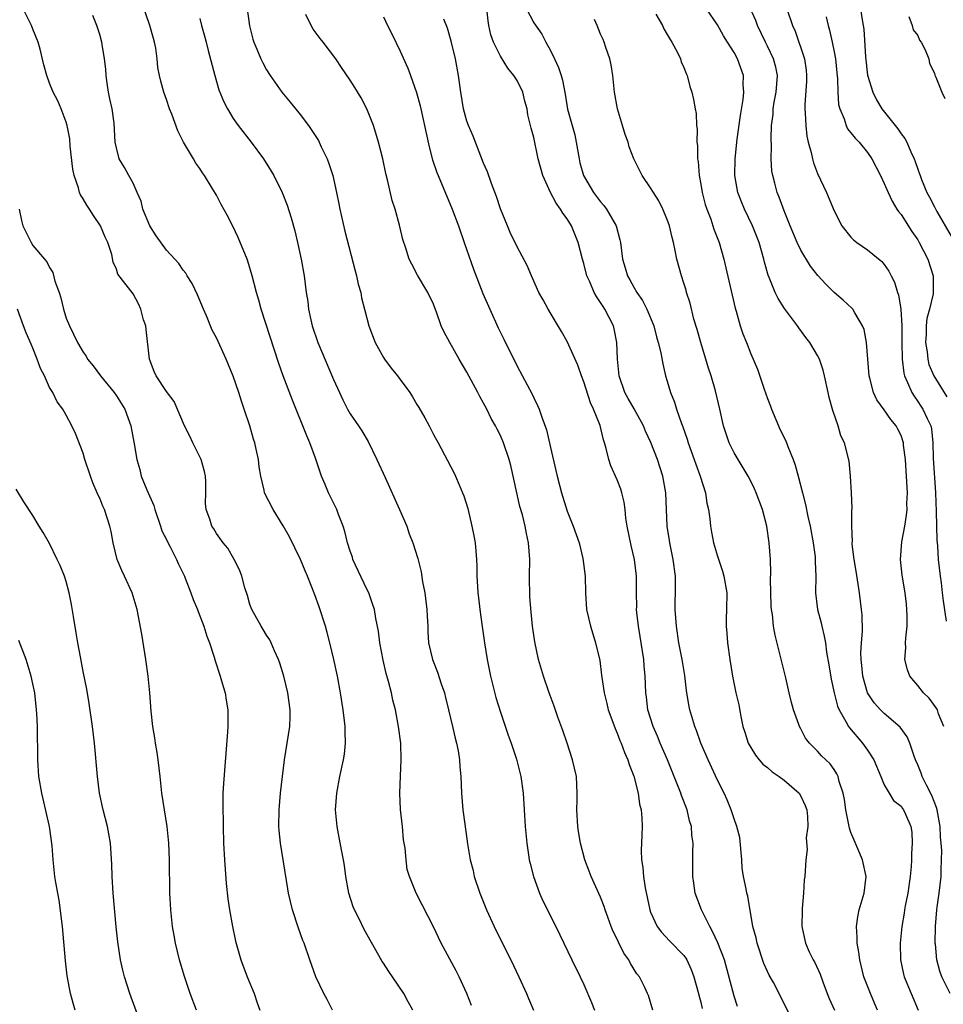
# Model space of a CAD drawing. Units: inches. Extents: x 2580000 to 2583000, y 1545000 to 1548000.
# Drawn here: x 2580669 to 2580780, y 1546464 to 1546582 of the extents above; entities that cross this region are included whole.
import ezdxf

# ---------------------------------------------------------------- set-up
doc = ezdxf.new("R2010")
doc.units = ezdxf.units.IN
doc.header["$MEASUREMENT"] = 0
doc.layers.add('LD25801545_2ft', color=143, linetype='Continuous')

msp = doc.modelspace()

# ---------------------------------------------------------------- linework, layer by layer
at = {"layer": 'LD25801545_2ft'}
for points, elevation in [([(2580723.54, 1546463.54), (2580722.99, 1546464.99), (2580722.06, 1546467), (2580721.71, 1546467.71), (2580719.92, 1546471), (2580718.99, 1546472.99), (2580717.62, 1546475.62), (2580716.92, 1546477), (2580716.12, 1546479), (2580715.84, 1546479.84), (2580715.71, 1546481), (2580715.59, 1546482.41), (2580715.41, 1546483.41), (2580715.27, 1546485), (2580715.04, 1546487.04), (2580714.94, 1546489), (2580715.02, 1546491.02), (2580715.12, 1546493), (2580715.06, 1546495), (2580714.81, 1546497), (2580714.42, 1546499), (2580714.13, 1546500.13), (2580713.96, 1546501), (2580713.61, 1546502.39), (2580713.33, 1546503.33), (2580712.95, 1546504.95), (2580712.58, 1546507), (2580712.41, 1546508.41), (2580712.09, 1546509.91), (2580711.91, 1546511), (2580711.7, 1546511.7), (2580711.23, 1546513), (2580711, 1546513.45), (2580709.34, 1546517), (2580709.27, 1546517.27), (2580709, 1546518), (2580708.67, 1546519), (2580708.37, 1546520.37), (2580708.16, 1546521), (2580707.62, 1546522.38), (2580707.41, 1546523), (2580706.42, 1546525), (2580706.01, 1546525.99), (2580705.57, 1546527), (2580704.84, 1546529.16), (2580704.17, 1546531), (2580703.82, 1546531.82), (2580702.09, 1546536.09), (2580701, 1546539), (2580700.48, 1546540.48), (2580698.35, 1546547), (2580698.06, 1546548.06), (2580697.79, 1546549), (2580697.28, 1546551), (2580696.74, 1546552.74), (2580696.65, 1546553), (2580695.6, 1546555.6), (2580694.95, 1546556.95), (2580694.27, 1546558.27), (2580693.55, 1546559.55), (2580693, 1546560.65), (2580692.86, 1546560.86), (2580692.48, 1546561.52), (2580691.56, 1546563), (2580691.32, 1546563.32), (2580691, 1546563.86), (2580690.51, 1546564.51), (2580690.25, 1546565), (2580689.03, 1546567.03), (2580688.36, 1546568.36), (2580687.63, 1546570.37), (2580687.38, 1546571), (2580687, 1546572.12), (2580686.67, 1546573), (2580686.32, 1546574.32), (2580686.15, 1546575), (2580685.96, 1546575.96), (2580685.9, 1546577), (2580685.73, 1546578.27), (2580685.57, 1546579), (2580685.43, 1546579.43), (2580685.01, 1546581), (2580683.66, 1546585)], 7014), ([(2580696.48, 1546584.48), (2580696.95, 1546580.95), (2580697.35, 1546579.35), (2580697.47, 1546579), (2580697.84, 1546578.16), (2580698.31, 1546577), (2580698.53, 1546576.53), (2580699, 1546575.69), (2580699.43, 1546575), (2580700.83, 1546573), (2580701.81, 1546571.81), (2580703, 1546570.34), (2580704.02, 1546569), (2580704.43, 1546568.43), (2580705.2, 1546567.2), (2580705.3, 1546567), (2580705.54, 1546566.46), (2580706.25, 1546565), (2580706.47, 1546564.47), (2580706.92, 1546563), (2580707.36, 1546561), (2580707.64, 1546559.64), (2580707.75, 1546559), (2580708.35, 1546556.35), (2580709.59, 1546551.59), (2580709.77, 1546551), (2580709.98, 1546549.98), (2580710.27, 1546549), (2580710.36, 1546548.36), (2580710.71, 1546547), (2580711.23, 1546545), (2580711.99, 1546543), (2580713, 1546541.22), (2580713.14, 1546541), (2580713.92, 1546539.92), (2580714.69, 1546539), (2580715, 1546538.59), (2580716.15, 1546537), (2580716.48, 1546536.48), (2580717, 1546535.58), (2580717.23, 1546535.23), (2580717.96, 1546533.96), (2580718.47, 1546533), (2580719, 1546531.96), (2580719.53, 1546531), (2580721.42, 1546527.42), (2580721.61, 1546527), (2580722.06, 1546525.94), (2580722.48, 1546525), (2580722.63, 1546524.63), (2580723.1, 1546523.1), (2580723.6, 1546521), (2580723.84, 1546519.84), (2580723.98, 1546519), (2580724.15, 1546517), (2580724.18, 1546516.18), (2580724.2, 1546515), (2580724.25, 1546513.75), (2580724.31, 1546513), (2580724.4, 1546512.4), (2580724.53, 1546511), (2580724.77, 1546509.23), (2580725.1, 1546507), (2580725.43, 1546505), (2580725.82, 1546503), (2580726.04, 1546502.04), (2580726.45, 1546500.45), (2580727, 1546498.71), (2580727.95, 1546495.95), (2580728.31, 1546495), (2580728.94, 1546493.06), (2580729.45, 1546491), (2580729.72, 1546489), (2580729.97, 1546485), (2580730.17, 1546483), (2580730.39, 1546481.61), (2580730.47, 1546481), (2580730.56, 1546480.56), (2580730.97, 1546479), (2580731.7, 1546477), (2580732.1, 1546476.1), (2580733.65, 1546473), (2580735.57, 1546469), (2580736.56, 1546467), (2580737, 1546466.06), (2580737.92, 1546463.92), (2580738.28, 1546463)], 7018), ([(2580706.89, 1546463), (2580706.26, 1546464.26), (2580705.85, 1546465), (2580704.9, 1546467), (2580704.17, 1546469), (2580703.49, 1546471), (2580703.35, 1546471.35), (2580702.83, 1546472.83), (2580702.11, 1546475), (2580701.63, 1546477), (2580701.54, 1546477.54), (2580700.65, 1546483), (2580700.51, 1546484.51), (2580700.47, 1546485), (2580700.49, 1546487), (2580700.68, 1546489), (2580701.14, 1546493), (2580701.46, 1546495), (2580701.76, 1546497), (2580701.8, 1546498.2), (2580701.8, 1546499), (2580701.54, 1546501), (2580701.07, 1546503), (2580700.58, 1546504.58), (2580700.43, 1546505), (2580699.96, 1546506.04), (2580699.55, 1546507), (2580699.37, 1546507.37), (2580699, 1546507.91), (2580698.6, 1546508.6), (2580698.34, 1546509), (2580697.21, 1546511), (2580697, 1546511.6), (2580696.7, 1546512.7), (2580696.4, 1546513.6), (2580696.04, 1546515), (2580695.76, 1546515.76), (2580695.11, 1546517), (2580694.34, 1546518.34), (2580693.8, 1546519), (2580693, 1546520.1), (2580692.67, 1546520.67), (2580692.43, 1546521), (2580692.18, 1546521.82), (2580691.76, 1546523), (2580691.69, 1546523.69), (2580691.72, 1546525), (2580691.7, 1546526.3), (2580691.66, 1546527), (2580691.55, 1546527.55), (2580691.14, 1546529), (2580691, 1546529.3), (2580690.16, 1546531), (2580689.79, 1546531.79), (2580689.15, 1546533), (2580687.92, 1546535.92), (2580687, 1546537.14), (2580685.78, 1546539), (2580685.53, 1546539.53), (2580684.98, 1546541), (2580684.58, 1546544.58), (2580684.51, 1546545), (2580684.26, 1546545.74), (2580683.94, 1546547), (2580683.64, 1546547.64), (2580683, 1546548.84), (2580681.19, 1546551.19), (2580681, 1546551.78), (2580680.63, 1546552.63), (2580680.45, 1546553.55), (2580679.97, 1546555), (2580679.64, 1546555.64), (2580679.08, 1546557), (2580678.24, 1546558.24), (2580677.76, 1546559), (2580677.45, 1546559.45), (2580677, 1546560.23), (2580676.7, 1546560.7), (2580676.58, 1546561), (2580676.45, 1546561.55), (2580675.94, 1546563), (2580675.77, 1546563.77), (2580675.47, 1546566.53), (2580675.41, 1546567.41), (2580675.12, 1546569), (2580675, 1546569.42), (2580674.39, 1546571), (2580673.97, 1546571.97), (2580673.44, 1546573), (2580673, 1546574.08), (2580672.66, 1546575), (2580672.3, 1546576.3), (2580671.85, 1546578.16), (2580671.62, 1546579), (2580671, 1546580.56), (2580670.84, 1546581), (2580669.83, 1546583)], 7010), ([(2580761.76, 1546462.24), (2580760.39, 1546465), (2580759.71, 1546466.29), (2580759.2, 1546467.2), (2580759, 1546467.61), (2580758.57, 1546468.57), (2580757.75, 1546471), (2580757.65, 1546471.65), (2580757.26, 1546473), (2580756.63, 1546476.63), (2580756.53, 1546477), (2580756.46, 1546477.54), (2580756.15, 1546479), (2580755.99, 1546479.99), (2580755.94, 1546481), (2580755.69, 1546483.69), (2580755.35, 1546485), (2580755, 1546485.91), (2580754.65, 1546487), (2580754.19, 1546488.19), (2580753.8, 1546489), (2580753, 1546490.55), (2580751.88, 1546493), (2580751.03, 1546495), (2580750.51, 1546496.51), (2580750.3, 1546497), (2580749.69, 1546499), (2580749.57, 1546499.57), (2580749.29, 1546501.29), (2580749.09, 1546503.09), (2580748.77, 1546505), (2580748.39, 1546507), (2580748.09, 1546509), (2580747.94, 1546511), (2580747.98, 1546514.02), (2580747.97, 1546515), (2580747.72, 1546517), (2580747.31, 1546519), (2580747.28, 1546519.28), (2580747, 1546521), (2580746.82, 1546525), (2580746.45, 1546527), (2580745.81, 1546529), (2580745.03, 1546531.04), (2580744.39, 1546532.39), (2580744.15, 1546533), (2580743.04, 1546535.04), (2580742.31, 1546536.31), (2580741.93, 1546537), (2580741.23, 1546539), (2580741.03, 1546541), (2580740.97, 1546543), (2580740.65, 1546544.65), (2580740.55, 1546545), (2580739.51, 1546547), (2580739.3, 1546547.3), (2580739, 1546547.81), (2580738.5, 1546548.5), (2580738.25, 1546549), (2580737.72, 1546550.28), (2580737.38, 1546551), (2580737, 1546552.46), (2580736.84, 1546553), (2580736.32, 1546555), (2580735.52, 1546557), (2580735, 1546557.84), (2580734.5, 1546558.5), (2580734.22, 1546559), (2580733.69, 1546559.69), (2580733, 1546561), (2580732.07, 1546563), (2580731.55, 1546565), (2580731, 1546567.56), (2580730.68, 1546568.68), (2580730.63, 1546569), (2580730.3, 1546570.3), (2580730.2, 1546571), (2580729.94, 1546571.94), (2580729.69, 1546573), (2580729, 1546574.4), (2580728.63, 1546575), (2580727.88, 1546575.88), (2580727, 1546577.31), (2580726.16, 1546579), (2580725.87, 1546579.87), (2580725.63, 1546581), (2580725.54, 1546581.54), (2580725.38, 1546583)], 7026), ([(2580729.75, 1546583.75), (2580731, 1546581.32), (2580731.96, 1546579.96), (2580732.44, 1546579), (2580733, 1546578), (2580733.47, 1546577), (2580733.98, 1546575.98), (2580734.27, 1546575), (2580734.45, 1546574.45), (2580734.76, 1546572.76), (2580735.05, 1546570.95), (2580735.59, 1546569), (2580735.91, 1546567.91), (2580736.09, 1546567), (2580736.43, 1546565), (2580736.54, 1546564.54), (2580736.95, 1546563), (2580738.14, 1546561), (2580739, 1546559.86), (2580739.41, 1546559.41), (2580739.72, 1546559), (2580740.89, 1546557), (2580741.32, 1546555.32), (2580741.38, 1546555), (2580741.63, 1546553), (2580741.95, 1546551.95), (2580742.23, 1546551), (2580742.52, 1546550.52), (2580743, 1546549.62), (2580743.37, 1546549), (2580744.04, 1546548.04), (2580744.56, 1546547), (2580745.39, 1546545), (2580745.7, 1546543.7), (2580745.92, 1546543), (2580746.24, 1546541.76), (2580746.45, 1546540.45), (2580746.8, 1546539), (2580747, 1546538.36), (2580747.37, 1546537), (2580747.86, 1546535.86), (2580748.1, 1546535), (2580748.7, 1546533.3), (2580748.88, 1546532.88), (2580749.4, 1546531.4), (2580749.51, 1546531), (2580750.22, 1546529), (2580750.42, 1546528.42), (2580750.93, 1546527), (2580751.56, 1546525), (2580751.75, 1546523.75), (2580751.94, 1546523), (2580752.11, 1546521.89), (2580752.17, 1546521), (2580752.28, 1546520.28), (2580752.52, 1546519), (2580753, 1546517.38), (2580753.6, 1546515.6), (2580753.77, 1546515), (2580754.12, 1546513), (2580754.11, 1546511), (2580754.07, 1546509.93), (2580754.07, 1546509), (2580754.15, 1546508.15), (2580754.23, 1546507), (2580754.48, 1546505), (2580754.8, 1546503), (2580755.23, 1546501), (2580755.56, 1546499.56), (2580755.82, 1546498.18), (2580756.07, 1546497), (2580756.29, 1546496.29), (2580756.7, 1546495), (2580757, 1546494.47), (2580757.56, 1546493.56), (2580758, 1546493), (2580758.45, 1546492.45), (2580759, 1546492.05), (2580759.57, 1546491.57), (2580760.4, 1546491), (2580761, 1546490.56), (2580762.78, 1546489), (2580763, 1546488.64), (2580763.52, 1546487.52), (2580763.72, 1546487), (2580763.81, 1546486.19), (2580763.84, 1546485), (2580763.64, 1546483.64), (2580763.75, 1546482.25), (2580763.58, 1546481), (2580763.47, 1546479), (2580763.38, 1546478.62), (2580763.31, 1546477), (2580763.16, 1546475.16), (2580763.14, 1546475), (2580763.1, 1546473), (2580763.54, 1546471), (2580764.01, 1546469.99), (2580764.49, 1546469), (2580764.68, 1546468.68), (2580765.31, 1546467.31), (2580765.63, 1546466.37), (2580766.15, 1546465), (2580766.4, 1546464.4), (2580767.05, 1546463)], 7028), ([(2580780.89, 1546465), (2580779.91, 1546467), (2580779.65, 1546467.65), (2580779.28, 1546469), (2580779.12, 1546470.88), (2580779.1, 1546471), (2580779.13, 1546473), (2580779.28, 1546475), (2580779.34, 1546475.34), (2580779.58, 1546477), (2580779.82, 1546479), (2580779.82, 1546479.82), (2580779.87, 1546481), (2580779.89, 1546482.11), (2580779.83, 1546483), (2580779.74, 1546483.74), (2580779.71, 1546485), (2580779.34, 1546487), (2580779.27, 1546487.27), (2580778.7, 1546488.7), (2580778.05, 1546489.95), (2580777.53, 1546491), (2580777.4, 1546491.4), (2580777, 1546492.4), (2580776.73, 1546493), (2580776.56, 1546493.44), (2580776.07, 1546495), (2580775.75, 1546495.75), (2580774.91, 1546496.91), (2580773, 1546498.54), (2580772.54, 1546499), (2580771.8, 1546499.8), (2580771, 1546501), (2580770.41, 1546503), (2580770.29, 1546504.29), (2580770.21, 1546505), (2580770.19, 1546505.81), (2580770.27, 1546507), (2580770.39, 1546508.39), (2580770.35, 1546510.35), (2580770.28, 1546511), (2580770.02, 1546513), (2580769.61, 1546515.61), (2580769.37, 1546517), (2580769.15, 1546518.85), (2580769.15, 1546519), (2580769.17, 1546519.17), (2580769.11, 1546521), (2580769.12, 1546522.88), (2580769.16, 1546523.16), (2580769.08, 1546525), (2580768.93, 1546527), (2580768.77, 1546528.77), (2580768.23, 1546531), (2580767.8, 1546531.8), (2580767.47, 1546533), (2580766.85, 1546534.85), (2580766.4, 1546536.4), (2580766.28, 1546537), (2580765.85, 1546539), (2580765.67, 1546539.67), (2580765.23, 1546541), (2580765, 1546541.44), (2580764.07, 1546543), (2580763.59, 1546543.59), (2580762.75, 1546544.75), (2580762.59, 1546545), (2580761.06, 1546547.06), (2580760.27, 1546548.27), (2580759.93, 1546549), (2580759.19, 1546550.81), (2580759.07, 1546551.07), (2580758.64, 1546552.64), (2580758.57, 1546553), (2580757.99, 1546555), (2580757.19, 1546557), (2580756.24, 1546559), (2580755.88, 1546559.88), (2580755.45, 1546561), (2580755.08, 1546563), (2580755.12, 1546565), (2580755.37, 1546567.37), (2580755.78, 1546570.22), (2580756.11, 1546572.11), (2580756.19, 1546573), (2580756.11, 1546573.89), (2580756.13, 1546575), (2580755.41, 1546577), (2580755, 1546577.76), (2580754.23, 1546579), (2580753.74, 1546579.74), (2580753, 1546581.07), (2580751.69, 1546583)], 7034), ([(2580780.15, 1546497), (2580779.51, 1546498.49), (2580779.36, 1546499), (2580779.23, 1546499.23), (2580778.37, 1546500.37), (2580777.69, 1546501), (2580777, 1546501.89), (2580776.05, 1546503), (2580775.76, 1546503.76), (2580775.44, 1546505), (2580775.57, 1546506.43), (2580775.54, 1546507), (2580775.56, 1546507.56), (2580775.74, 1546509), (2580775.74, 1546510.26), (2580775.71, 1546511), (2580775.64, 1546511.64), (2580775.48, 1546513), (2580775.13, 1546515.13), (2580774.95, 1546517), (2580775.1, 1546519.1), (2580775.45, 1546521), (2580775.67, 1546522.33), (2580775.72, 1546523), (2580775.71, 1546523.71), (2580775.76, 1546525), (2580775.71, 1546526.29), (2580775.61, 1546527.61), (2580775.52, 1546529), (2580775.31, 1546530.69), (2580775.29, 1546531), (2580775.23, 1546531.23), (2580775, 1546531.85), (2580774.63, 1546532.63), (2580774.44, 1546533), (2580773.79, 1546533.79), (2580773, 1546534.95), (2580772.12, 1546536.12), (2580771.71, 1546537), (2580771.26, 1546538.74), (2580771.17, 1546539), (2580770.86, 1546543), (2580770.58, 1546544.58), (2580770.39, 1546545), (2580769.45, 1546546.55), (2580769.22, 1546547), (2580769.12, 1546547.12), (2580768.09, 1546548.09), (2580767, 1546548.98), (2580765.98, 1546549.98), (2580765.03, 1546551.03), (2580764.16, 1546552.16), (2580763, 1546554.08), (2580762.56, 1546555), (2580761.71, 1546557), (2580761, 1546558.78), (2580760.42, 1546560.42), (2580760.16, 1546561), (2580759.88, 1546562.12), (2580759.63, 1546563), (2580759.54, 1546563.54), (2580759.46, 1546565), (2580759.48, 1546566.52), (2580759.44, 1546567.44), (2580759.5, 1546569), (2580759.67, 1546570.33), (2580759.7, 1546571), (2580759.82, 1546571.82), (2580760.03, 1546573), (2580760.2, 1546575), (2580760, 1546576), (2580759.74, 1546577), (2580759, 1546578.53), (2580758.75, 1546579), (2580757.82, 1546581), (2580757.6, 1546581.6), (2580756.97, 1546583)], 7036), ([(2580761.34, 1546583), (2580762, 1546581), (2580762.31, 1546580.31), (2580763.44, 1546577), (2580763.63, 1546575.63), (2580763.69, 1546575), (2580763.67, 1546574.33), (2580763.47, 1546571.47), (2580763.47, 1546571), (2580763.52, 1546570.48), (2580763.59, 1546569), (2580763.72, 1546567.72), (2580763.89, 1546567), (2580764.24, 1546565.76), (2580764.38, 1546565), (2580764.52, 1546564.52), (2580765, 1546563.25), (2580766.09, 1546561), (2580767, 1546558.8), (2580767.93, 1546557), (2580769, 1546555.64), (2580769.31, 1546555.31), (2580769.69, 1546555), (2580771, 1546554.11), (2580772.71, 1546552.71), (2580773, 1546552.36), (2580773.55, 1546551.55), (2580773.82, 1546551), (2580774.23, 1546550.23), (2580774.59, 1546549), (2580774.7, 1546548.7), (2580774.98, 1546547), (2580775.08, 1546545), (2580775.09, 1546543), (2580775.14, 1546541), (2580775.33, 1546539.33), (2580775.42, 1546539), (2580775.79, 1546538.21), (2580776.28, 1546537), (2580776.56, 1546536.56), (2580777, 1546535.94), (2580777.37, 1546535.37), (2580777.63, 1546535), (2580778.12, 1546533.88), (2580778.56, 1546533), (2580778.65, 1546532.65), (2580778.81, 1546531), (2580778.87, 1546529.13), (2580779.14, 1546525), (2580779.23, 1546522.77), (2580779.3, 1546519.3), (2580779.36, 1546518.64), (2580779.45, 1546517), (2580779.68, 1546515), (2580779.8, 1546514.2), (2580779.95, 1546513), (2580780.04, 1546512.04), (2580780.4, 1546509.6)], 7038), ([(2580770.14, 1546583), (2580770.34, 1546581.66), (2580770.47, 1546581), (2580770.54, 1546580.54), (2580770.74, 1546577.26), (2580771, 1546575.04), (2580771.61, 1546573), (2580772.08, 1546572.08), (2580772.71, 1546571), (2580774.62, 1546568.62), (2580775, 1546568), (2580775.45, 1546567.45), (2580775.68, 1546567), (2580776.16, 1546565.84), (2580776.57, 1546565), (2580776.7, 1546564.7), (2580777, 1546563.78), (2580777.23, 1546563.23), (2580777.28, 1546563), (2580777.45, 1546562.55), (2580778.11, 1546561), (2580778.43, 1546560.43), (2580779, 1546559.25), (2580779.28, 1546558.72), (2580781, 1546555.76)], 7042), ([(2580716.53, 1546463), (2580715.97, 1546463.97), (2580715.43, 1546465), (2580714.06, 1546467), (2580713.62, 1546467.62), (2580713, 1546468.6), (2580712.83, 1546468.83), (2580712.45, 1546469.55), (2580710.67, 1546472.67), (2580710.07, 1546473.93), (2580709.51, 1546475), (2580709.38, 1546475.38), (2580708.86, 1546477), (2580708.5, 1546479), (2580708.32, 1546480.32), (2580708.2, 1546481), (2580707.99, 1546482.01), (2580707.69, 1546483.69), (2580707.43, 1546485), (2580707.26, 1546487), (2580707.39, 1546489), (2580707.77, 1546491), (2580708.22, 1546493), (2580708.32, 1546493.68), (2580708.46, 1546495), (2580708.4, 1546496.4), (2580708.4, 1546497), (2580708.33, 1546497.67), (2580708.16, 1546499), (2580707.85, 1546501), (2580707.48, 1546503), (2580707.04, 1546505), (2580706.57, 1546507), (2580706.25, 1546508.25), (2580706.04, 1546509), (2580705.31, 1546511.31), (2580704.77, 1546512.77), (2580703.89, 1546515), (2580703.62, 1546515.62), (2580703.05, 1546517), (2580702.39, 1546518.39), (2580701.73, 1546519.73), (2580701, 1546521.04), (2580699.79, 1546523), (2580698.75, 1546525), (2580698.7, 1546525.3), (2580698.3, 1546527), (2580698.12, 1546528.12), (2580698.03, 1546529), (2580697.76, 1546530.24), (2580697.58, 1546531), (2580697.43, 1546531.43), (2580696.98, 1546533.02), (2580696.32, 1546535), (2580695.97, 1546535.97), (2580695.67, 1546537), (2580695, 1546538.97), (2580694.15, 1546541), (2580693, 1546543.56), (2580692.47, 1546544.47), (2580691.79, 1546546.21), (2580691.43, 1546547), (2580690.71, 1546548.71), (2580690.08, 1546550.08), (2580689.48, 1546551), (2580689.3, 1546551.3), (2580689, 1546551.66), (2580688.47, 1546552.47), (2580688.02, 1546553), (2580687, 1546554.07), (2580685.78, 1546555.78), (2580684.99, 1546556.99), (2580684.18, 1546559), (2580683.95, 1546559.95), (2580683.5, 1546561), (2580683, 1546562.1), (2580682.48, 1546563), (2580681.98, 1546563.98), (2580681.35, 1546565), (2580681, 1546566.34), (2580680.87, 1546567), (2580680.72, 1546569.28), (2580680.48, 1546571), (2580680.21, 1546572.21), (2580680.07, 1546573), (2580679.9, 1546574.1), (2580679.77, 1546575), (2580679.75, 1546575.75), (2580679.59, 1546577), (2580679.29, 1546578.71), (2580679.27, 1546579), (2580679, 1546579.9), (2580678.64, 1546581), (2580678.18, 1546582.18)], 7012), ([(2580691, 1546581.83), (2580691.21, 1546581), (2580691.6, 1546579.6), (2580691.74, 1546579), (2580691.99, 1546578.01), (2580692.78, 1546575), (2580693.29, 1546573.29), (2580693.86, 1546571.86), (2580694.3, 1546571), (2580695, 1546569.84), (2580695.59, 1546569), (2580697.13, 1546567), (2580698.61, 1546565), (2580699.55, 1546563.55), (2580699.87, 1546563), (2580700.88, 1546561), (2580701.47, 1546559.47), (2580701.95, 1546557.95), (2580702.38, 1546556.38), (2580702.71, 1546555), (2580703.14, 1546553), (2580703.49, 1546551), (2580703.74, 1546549), (2580703.92, 1546547.92), (2580704.02, 1546547), (2580704.29, 1546545.71), (2580704.46, 1546545), (2580705.12, 1546543), (2580707, 1546538.58), (2580707.71, 1546537), (2580708.12, 1546536.12), (2580708.69, 1546535), (2580709, 1546534.44), (2580710.01, 1546533), (2580710.4, 1546532.4), (2580711.15, 1546531.15), (2580712.22, 1546529), (2580713.19, 1546526.81), (2580714.91, 1546523), (2580715.78, 1546521), (2580716.09, 1546520.09), (2580716.53, 1546519), (2580717.11, 1546517.11), (2580717.5, 1546515.5), (2580717.68, 1546514.32), (2580717.94, 1546513), (2580718.2, 1546511), (2580718.22, 1546510.22), (2580718.3, 1546509), (2580718.31, 1546508.31), (2580718.4, 1546507), (2580718.86, 1546505), (2580719.48, 1546503.48), (2580719.91, 1546502.09), (2580720.29, 1546501), (2580720.44, 1546500.44), (2580720.79, 1546499), (2580721.27, 1546497), (2580721.59, 1546495.59), (2580721.75, 1546495), (2580721.95, 1546494.05), (2580722.11, 1546493), (2580722.15, 1546492.15), (2580722.28, 1546491), (2580722.35, 1546489), (2580722.51, 1546487), (2580722.74, 1546485.26), (2580723.08, 1546482.92), (2580723.39, 1546481), (2580723.73, 1546479.73), (2580723.87, 1546479), (2580724.54, 1546477), (2580725.36, 1546475), (2580726.26, 1546473), (2580727, 1546471.45), (2580728.24, 1546469), (2580729.22, 1546467), (2580730.13, 1546465), (2580730.37, 1546464.37), (2580730.96, 1546463)], 7016), ([(2580745.28, 1546463), (2580744.73, 1546464.73), (2580744.63, 1546465), (2580744.31, 1546465.69), (2580743.67, 1546467), (2580743.36, 1546467.36), (2580742.59, 1546468.59), (2580742.4, 1546469), (2580741.81, 1546469.81), (2580741.15, 1546471.15), (2580741, 1546471.5), (2580740.49, 1546472.49), (2580740.28, 1546473), (2580739.87, 1546474.13), (2580739.55, 1546475), (2580739.42, 1546475.42), (2580739, 1546476.51), (2580737.89, 1546479), (2580737.65, 1546479.65), (2580737.12, 1546481), (2580736.61, 1546483), (2580736.38, 1546484.38), (2580736.3, 1546485), (2580736.18, 1546487), (2580736.21, 1546488.21), (2580736.21, 1546489), (2580736.11, 1546491), (2580735.66, 1546493), (2580735.01, 1546495), (2580734.49, 1546496.49), (2580733.89, 1546498.11), (2580733.43, 1546499.43), (2580732.83, 1546501), (2580732.15, 1546503), (2580731.59, 1546505), (2580731.13, 1546507.13), (2580730.86, 1546509), (2580730.68, 1546510.68), (2580730.54, 1546512.54), (2580730.5, 1546515), (2580730.52, 1546517), (2580730.38, 1546519), (2580730.12, 1546520.12), (2580729.98, 1546521), (2580729.64, 1546522.36), (2580729.35, 1546523.35), (2580728.97, 1546524.97), (2580728.25, 1546528.25), (2580728.06, 1546529), (2580727.38, 1546531), (2580727, 1546531.84), (2580726.6, 1546532.6), (2580726.42, 1546533), (2580725.91, 1546533.91), (2580725.39, 1546535), (2580725, 1546535.75), (2580724.54, 1546536.54), (2580724.31, 1546537), (2580723, 1546539.45), (2580722.06, 1546541), (2580720.94, 1546543), (2580720.26, 1546544.26), (2580719.91, 1546545), (2580719.35, 1546546.65), (2580719.15, 1546547.15), (2580719, 1546547.59), (2580718.32, 1546549), (2580717.06, 1546551.06), (2580716.38, 1546552.38), (2580716.08, 1546553), (2580715.67, 1546554.33), (2580715.33, 1546555.33), (2580714.92, 1546557.08), (2580714.39, 1546559), (2580714.03, 1546560.03), (2580713.48, 1546562.52), (2580713.27, 1546563.27), (2580712.91, 1546565), (2580712.41, 1546567), (2580712.1, 1546568.1), (2580711.8, 1546569), (2580711.01, 1546571.01), (2580710.33, 1546572.33), (2580709.57, 1546573.57), (2580709, 1546574.46), (2580707.98, 1546575.98), (2580707.28, 1546577), (2580705.78, 1546579), (2580705.43, 1546579.43), (2580704.57, 1546580.57), (2580704.33, 1546581), (2580703.69, 1546582.31)], 7020), ([(2580713, 1546582.02), (2580713.47, 1546581), (2580713.99, 1546579.99), (2580715, 1546577.94), (2580715.9, 1546575.9), (2580716.24, 1546575), (2580716.95, 1546572.95), (2580717.38, 1546571.38), (2580717.92, 1546569), (2580718.1, 1546568.1), (2580718.47, 1546566.47), (2580718.89, 1546564.89), (2580719.38, 1546563.38), (2580719.53, 1546563), (2580721.23, 1546559), (2580721.97, 1546557), (2580722.66, 1546555), (2580723.79, 1546551.79), (2580724.89, 1546548.89), (2580725.72, 1546547), (2580726.75, 1546544.75), (2580727.4, 1546543.4), (2580729, 1546540.18), (2580730.81, 1546536.81), (2580731, 1546536.38), (2580731.46, 1546535.46), (2580731.66, 1546535), (2580731.95, 1546534.05), (2580732.54, 1546532.54), (2580733, 1546530.43), (2580733.65, 1546527.65), (2580733.79, 1546527), (2580734.31, 1546525), (2580735, 1546522.8), (2580735.72, 1546521), (2580736.43, 1546519), (2580736.9, 1546517.1), (2580737.15, 1546515), (2580737.19, 1546513), (2580737.34, 1546511), (2580737.79, 1546509), (2580738.07, 1546508.07), (2580738.41, 1546507), (2580738.9, 1546504.9), (2580739.13, 1546503.13), (2580739.15, 1546502.85), (2580739.43, 1546501), (2580739.75, 1546499.75), (2580739.93, 1546499), (2580740.48, 1546497.52), (2580740.74, 1546496.74), (2580741, 1546496.19), (2580741.32, 1546495.32), (2580741.47, 1546495), (2580741.86, 1546493.86), (2580742.27, 1546493), (2580742.42, 1546492.42), (2580743, 1546491.04), (2580743.51, 1546489), (2580743.67, 1546487.68), (2580743.87, 1546487), (2580743.95, 1546486.05), (2580743.98, 1546485), (2580743.97, 1546483.97), (2580743.88, 1546482.12), (2580743.93, 1546481), (2580744.07, 1546480.07), (2580744.14, 1546479), (2580744.36, 1546477.64), (2580744.92, 1546475), (2580745, 1546474.75), (2580745.78, 1546473), (2580746.32, 1546472.32), (2580747.28, 1546471.28), (2580749, 1546469.55), (2580749.23, 1546469.23), (2580749.35, 1546469), (2580749.87, 1546467.87), (2580750.18, 1546467), (2580750.73, 1546465), (2580750.78, 1546464.78), (2580751, 1546463.95), (2580751.17, 1546463.17)], 7022), ([(2580745.64, 1546582.36), (2580746.43, 1546581), (2580746.59, 1546580.59), (2580747, 1546579.93), (2580747.33, 1546579.33), (2580747.55, 1546579), (2580748.23, 1546577.77), (2580748.57, 1546577), (2580748.65, 1546576.65), (2580749, 1546575.95), (2580749.25, 1546575.25), (2580749.39, 1546575), (2580749.7, 1546573.7), (2580749.96, 1546573), (2580750.14, 1546572.14), (2580750.32, 1546571), (2580750.44, 1546570.44), (2580750.49, 1546569), (2580750.57, 1546568.57), (2580750.55, 1546567), (2580750.61, 1546566.61), (2580750.63, 1546565), (2580750.69, 1546564.69), (2580750.8, 1546563), (2580751, 1546561.97), (2580751.16, 1546561), (2580751.55, 1546559.55), (2580751.74, 1546559), (2580752.2, 1546557.8), (2580752.47, 1546557), (2580752.59, 1546556.59), (2580753.2, 1546555), (2580753.78, 1546553), (2580755.13, 1546547.13), (2580755.25, 1546546.75), (2580755.73, 1546545), (2580756.04, 1546544.04), (2580756.47, 1546543), (2580757, 1546541.65), (2580757.81, 1546539.81), (2580758.59, 1546537.41), (2580759, 1546536.29), (2580759.36, 1546535.36), (2580759.48, 1546535), (2580760.53, 1546532.53), (2580761.21, 1546531.21), (2580761.46, 1546530.54), (2580762.09, 1546529), (2580762.32, 1546528.32), (2580762.68, 1546527), (2580763.18, 1546525), (2580763.57, 1546523.57), (2580763.85, 1546522.15), (2580764.12, 1546521), (2580764.47, 1546519), (2580764.7, 1546517.3), (2580764.73, 1546517), (2580764.72, 1546516.72), (2580764.78, 1546515), (2580764.74, 1546513), (2580764.99, 1546511), (2580765.42, 1546509.42), (2580765.51, 1546509), (2580765.81, 1546507.81), (2580765.94, 1546507), (2580766.09, 1546505.91), (2580766.37, 1546504.37), (2580766.65, 1546502.65), (2580767, 1546501), (2580767.41, 1546499.41), (2580767.58, 1546499), (2580768.41, 1546497.59), (2580768.72, 1546497), (2580768.83, 1546496.83), (2580770.4, 1546495), (2580771, 1546494.14), (2580771.76, 1546493), (2580772.6, 1546491), (2580773, 1546489.99), (2580773.57, 1546489), (2580774.11, 1546488.11), (2580775, 1546487.42), (2580775.17, 1546487.17), (2580775.31, 1546487), (2580775.52, 1546486.48), (2580776.18, 1546485), (2580776.3, 1546484.3), (2580776.33, 1546483), (2580776.24, 1546481.76), (2580776.26, 1546481), (2580776.22, 1546480.22), (2580776.11, 1546479), (2580775.81, 1546477), (2580775.5, 1546475.5), (2580775.42, 1546475), (2580775.38, 1546474.62), (2580775.09, 1546473), (2580774.88, 1546471), (2580774.93, 1546469), (2580775.31, 1546467.31), (2580775.38, 1546467), (2580776.23, 1546465), (2580777.05, 1546463)], 7032), ([(2580766.04, 1546582.04), (2580766.29, 1546581), (2580766.45, 1546580.45), (2580766.77, 1546579), (2580767, 1546577.86), (2580767.15, 1546577), (2580767.31, 1546575.31), (2580767.38, 1546574.62), (2580767.43, 1546573), (2580767.53, 1546571.53), (2580767.67, 1546571), (2580768.19, 1546569.81), (2580768.43, 1546569), (2580768.61, 1546568.61), (2580769, 1546568.15), (2580769.49, 1546567.49), (2580769.98, 1546567), (2580771, 1546565.79), (2580771.52, 1546565), (2580772.02, 1546564.01), (2580772.55, 1546563), (2580773, 1546562.08), (2580773.45, 1546561), (2580773.93, 1546559.93), (2580774.51, 1546559), (2580774.69, 1546558.69), (2580775, 1546558.33), (2580776.3, 1546556.3), (2580777, 1546555.31), (2580777.19, 1546555), (2580778.21, 1546553), (2580778.85, 1546551), (2580778.85, 1546548.85), (2580778.42, 1546547), (2580778.1, 1546545.9), (2580778.03, 1546545), (2580778.02, 1546544.02), (2580777.95, 1546543), (2580778.13, 1546541.87), (2580778.22, 1546541), (2580778.35, 1546540.35), (2580778.93, 1546539), (2580780.5, 1546536.5)], 7040), ([(2580775.94, 1546582.06), (2580776.35, 1546581), (2580776.47, 1546580.47), (2580777, 1546579.78), (2580777.23, 1546579.23), (2580777.42, 1546579), (2580777.91, 1546578.09), (2580778.34, 1546577), (2580778.43, 1546576.43), (2580779, 1546575.27), (2580779.06, 1546575.06), (2580779.19, 1546574.81), (2580779.88, 1546573), (2580780.26, 1546572.26)], 7044), ([(2580755.42, 1546463.42), (2580755, 1546464.68), (2580753.85, 1546469), (2580753.07, 1546471.07), (2580752.42, 1546472.42), (2580752.08, 1546473), (2580751.08, 1546475), (2580750.34, 1546477), (2580750.19, 1546478.19), (2580750.05, 1546479), (2580750.06, 1546480.06), (2580750.06, 1546481), (2580750.08, 1546481.92), (2580750.09, 1546483), (2580749.95, 1546483.95), (2580749.89, 1546485), (2580749.68, 1546485.68), (2580749.37, 1546487), (2580748.71, 1546488.71), (2580748.62, 1546489), (2580748.39, 1546489.61), (2580747.01, 1546493), (2580746.16, 1546495), (2580745.83, 1546495.83), (2580745.31, 1546497), (2580744.68, 1546499), (2580744.5, 1546500.5), (2580744.42, 1546501), (2580744.36, 1546503), (2580744.24, 1546504.24), (2580744.19, 1546505), (2580743.76, 1546507.76), (2580743.55, 1546509), (2580743.36, 1546510.64), (2580743.33, 1546511), (2580743.34, 1546511.34), (2580743.3, 1546513), (2580743.3, 1546515), (2580743.07, 1546517), (2580742.66, 1546518.66), (2580742.2, 1546521), (2580742.05, 1546521.95), (2580741.95, 1546523), (2580741.85, 1546523.85), (2580741.56, 1546525), (2580741.43, 1546525.43), (2580741, 1546526.54), (2580740.24, 1546528.24), (2580739.99, 1546529), (2580739.68, 1546530.32), (2580739.47, 1546531), (2580739.34, 1546531.34), (2580738.94, 1546533.06), (2580738.17, 1546535), (2580737.79, 1546535.79), (2580737, 1546538.29), (2580736.72, 1546539), (2580736.28, 1546540.28), (2580735, 1546543.14), (2580734.34, 1546544.34), (2580732.74, 1546547), (2580732.11, 1546548.11), (2580731.63, 1546549), (2580730.72, 1546551), (2580730.23, 1546552.23), (2580729, 1546554.49), (2580728.19, 1546556.19), (2580727.84, 1546557), (2580727.02, 1546559.02), (2580726.52, 1546560.52), (2580725.94, 1546562.06), (2580725.45, 1546563.45), (2580725, 1546564.5), (2580724.66, 1546565.34), (2580723.73, 1546567.73), (2580723.19, 1546569), (2580723, 1546569.53), (2580722.59, 1546571), (2580722.25, 1546573), (2580721.99, 1546575), (2580721.62, 1546577), (2580721.12, 1546579.12), (2580720.68, 1546580.68), (2580720.24, 1546581.76)], 7024), ([(2580772.17, 1546463), (2580771.84, 1546463.84), (2580771.33, 1546465), (2580770.56, 1546467), (2580770.06, 1546469), (2580769.93, 1546469.93), (2580769.74, 1546471), (2580769.74, 1546471.74), (2580769.68, 1546473), (2580769.84, 1546474.16), (2580770, 1546475), (2580770.59, 1546477), (2580770.83, 1546479), (2580770.39, 1546481), (2580769.37, 1546483.37), (2580769, 1546484.28), (2580768.81, 1546484.81), (2580768.38, 1546487), (2580768.22, 1546488.22), (2580768.06, 1546489), (2580767.61, 1546490.39), (2580767.47, 1546491), (2580767.32, 1546491.32), (2580767, 1546491.82), (2580766.51, 1546492.51), (2580765.47, 1546493.47), (2580765, 1546494.04), (2580764.04, 1546495), (2580763.57, 1546495.57), (2580763, 1546496.71), (2580762.83, 1546497), (2580762.76, 1546497.24), (2580762.12, 1546499), (2580761.87, 1546499.87), (2580761.62, 1546501), (2580761.19, 1546502.81), (2580759.91, 1546507.91), (2580759.72, 1546509), (2580759.6, 1546510.4), (2580759.5, 1546511), (2580759.46, 1546511.46), (2580759.38, 1546514.62), (2580759.42, 1546515.42), (2580759.36, 1546517), (2580759.21, 1546519), (2580758.91, 1546521), (2580758.4, 1546523), (2580757.66, 1546525), (2580757.46, 1546525.46), (2580757, 1546526.39), (2580756.69, 1546527), (2580755, 1546529.79), (2580754.4, 1546531), (2580754.05, 1546532.06), (2580753.72, 1546533), (2580753.3, 1546535), (2580752.78, 1546537.22), (2580752.24, 1546539), (2580751.93, 1546539.93), (2580751, 1546543), (2580750.57, 1546544.57), (2580750.2, 1546545.8), (2580749.73, 1546547.73), (2580749.32, 1546549), (2580749.26, 1546549.26), (2580749, 1546550.11), (2580748.7, 1546551), (2580748.16, 1546553), (2580747.95, 1546554.05), (2580747.73, 1546555), (2580747.57, 1546555.57), (2580747.25, 1546557), (2580747, 1546557.74), (2580746.48, 1546559), (2580746, 1546560), (2580745.33, 1546561), (2580745, 1546561.55), (2580744, 1546563), (2580742.98, 1546565), (2580742.45, 1546566.45), (2580742.3, 1546567), (2580741.94, 1546567.94), (2580741.64, 1546569), (2580741.03, 1546571), (2580740.69, 1546573), (2580740.47, 1546575), (2580740.29, 1546576.29), (2580740.12, 1546577), (2580739.63, 1546578.37), (2580739.45, 1546579), (2580739.32, 1546579.32), (2580739, 1546579.97), (2580738.59, 1546581), (2580738.29, 1546581.71)], 7030), ([(2580669.35, 1546559), (2580669.62, 1546557.62), (2580669.79, 1546557), (2580670.2, 1546556.2), (2580670.77, 1546555), (2580671, 1546554.64), (2580672.38, 1546553), (2580672.68, 1546552.68), (2580673, 1546552.01), (2580673.38, 1546551.38), (2580673.64, 1546550.36), (2580674.14, 1546549), (2580674.36, 1546548.36), (2580674.66, 1546547), (2580675, 1546545.94), (2580675.37, 1546545), (2580676.34, 1546543), (2580677, 1546541.83), (2580677.36, 1546541.36), (2580677.53, 1546541), (2580678.22, 1546540.22), (2580679.08, 1546539), (2580680.73, 1546537), (2580681, 1546536.61), (2580682.02, 1546535), (2580682.74, 1546533), (2580683.13, 1546530.87), (2580683.43, 1546529), (2580683.79, 1546527.79), (2580683.98, 1546527), (2580684.64, 1546525.36), (2580685.48, 1546523.48), (2580685.6, 1546523), (2580686.28, 1546521), (2580686.45, 1546520.45), (2580687, 1546519.38), (2580687.12, 1546519.12), (2580687.4, 1546518.6), (2580688.21, 1546517), (2580688.45, 1546516.45), (2580689.14, 1546515), (2580689.23, 1546514.77), (2580689.92, 1546513), (2580690.2, 1546512.2), (2580690.72, 1546511), (2580690.78, 1546510.78), (2580691.48, 1546509), (2580691.82, 1546507.82), (2580692.15, 1546507), (2580692.71, 1546505.29), (2580692.84, 1546504.84), (2580693.44, 1546503), (2580693.78, 1546501.78), (2580694.03, 1546501), (2580694.15, 1546500.15), (2580694.35, 1546499), (2580694.34, 1546497.66), (2580694.35, 1546497), (2580694.33, 1546496.33), (2580693.83, 1546490.17), (2580693.77, 1546489), (2580693.77, 1546487.77), (2580693.75, 1546487), (2580693.79, 1546485.79), (2580693.79, 1546485), (2580693.85, 1546483), (2580693.95, 1546481), (2580694.16, 1546478.16), (2580694.34, 1546476.34), (2580694.54, 1546475), (2580694.9, 1546473), (2580695.25, 1546471.25), (2580695.89, 1546469), (2580696.66, 1546467), (2580697.51, 1546465), (2580697.87, 1546463.87), (2580698.19, 1546463)], 7008), ([(2580690.6, 1546463), (2580689.85, 1546465), (2580689.13, 1546467.13), (2580688.58, 1546469), (2580688.09, 1546471), (2580687.92, 1546471.92), (2580687.74, 1546473), (2580687.51, 1546475), (2580687.42, 1546477), (2580687.35, 1546481), (2580687.27, 1546483), (2580687.07, 1546485), (2580686.43, 1546489), (2580686.24, 1546491), (2580686.01, 1546493), (2580685.88, 1546493.88), (2580685.68, 1546495), (2580685.61, 1546495.61), (2580685.37, 1546497), (2580685.18, 1546498.82), (2580685.01, 1546501), (2580684.8, 1546503), (2580684.53, 1546505), (2580684.03, 1546508.03), (2580683.47, 1546511), (2580682.9, 1546513), (2580681.99, 1546515), (2580681.66, 1546515.66), (2580681.11, 1546517), (2580680.62, 1546519), (2580680.37, 1546520.37), (2580680.23, 1546521), (2580679.58, 1546523), (2580679.38, 1546523.38), (2580679, 1546524.33), (2580678.78, 1546524.78), (2580678.7, 1546525), (2580678.18, 1546526.18), (2580677.88, 1546527), (2580677.23, 1546529), (2580677, 1546529.75), (2580676.1, 1546532.1), (2580675.68, 1546533), (2580675, 1546534.28), (2580674.59, 1546535), (2580673.89, 1546535.89), (2580673.37, 1546537), (2580673, 1546537.63), (2580672.37, 1546539), (2580671.89, 1546539.89), (2580671.52, 1546541), (2580671, 1546542.33), (2580670.79, 1546542.79), (2580670.18, 1546544.18), (2580669.87, 1546545), (2580669.17, 1546547)], 7006), ([(2580683.54, 1546462.46), (2580682.62, 1546465), (2580681.97, 1546467), (2580681.77, 1546467.77), (2580681.49, 1546469), (2580681.16, 1546471.16), (2580680.97, 1546472.97), (2580680.62, 1546477), (2580680.51, 1546479), (2580680.47, 1546480.47), (2580680.28, 1546483), (2580680.1, 1546484.1), (2580679.93, 1546485), (2580679.43, 1546487), (2580678.99, 1546489), (2580678.73, 1546491), (2580678.37, 1546495), (2580678.13, 1546497), (2580677.73, 1546499.73), (2580677.45, 1546501.45), (2580677, 1546503.58), (2580676.68, 1546505.32), (2580676.39, 1546507), (2580676.2, 1546508.2), (2580675.85, 1546510.15), (2580675.62, 1546511.62), (2580675.36, 1546513), (2580675, 1546514.36), (2580674.8, 1546515), (2580674.26, 1546516.26), (2580673.92, 1546517), (2580673, 1546518.91), (2580672.22, 1546520.22), (2580671.74, 1546521), (2580671, 1546522.27), (2580669.9, 1546523.9), (2580669, 1546525.44)], 7004), ([(2580676.08, 1546463), (2580675.82, 1546463.82), (2580675.49, 1546465), (2580675.1, 1546467.1), (2580674.91, 1546468.91), (2580674.55, 1546473), (2580674.15, 1546476.15), (2580673.73, 1546478.27), (2580673.62, 1546479), (2580673.43, 1546481), (2580673.31, 1546482.69), (2580672.99, 1546485), (2580672.05, 1546489), (2580671.71, 1546491), (2580671.58, 1546493), (2580671.59, 1546494.41), (2580671.54, 1546495.54), (2580671.53, 1546497), (2580671.47, 1546498.53), (2580671.43, 1546499), (2580671.22, 1546501), (2580671, 1546502.11), (2580670.8, 1546503), (2580670.18, 1546505), (2580669.3, 1546507.3)], 7002)]:
    msp.add_lwpolyline(points, dxfattribs=dict(at, elevation=elevation))

doc.saveas('drawing.dxf')
